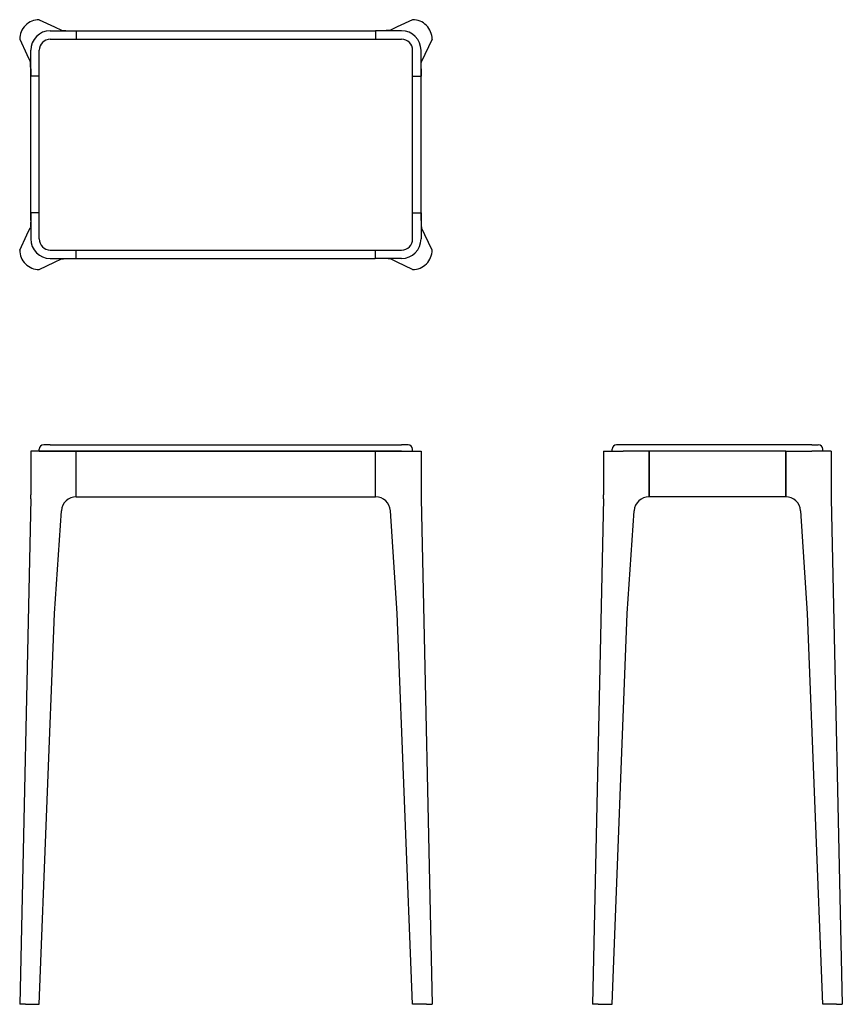
# Model space of a CAD drawing. Units: millimetres. Extents: x -87050 to -85785, y 1402 to 2915.
import ezdxf

# ---------------------------------------------------------------- set-up
doc = ezdxf.new("R2010")
doc.units = ezdxf.units.MM

msp = doc.modelspace()

# ---------------------------------------------------------------- linework, layer by layer
for p, q in [((-87019.9, 2915.1), (-86996.4, 2903.9)), ((-86445.9, 2915.1), (-86469.4, 2903.9)), ((-87002.9, 2898.1), (-86962.9, 2898.1)), ((-87002.9, 2898.1), (-86503.4, 2898.1)), ((-86962.9, 2898.1), (-86962.9, 2885.1)), ((-86462.9, 2898.1), (-86502.9, 2898.1)), ((-86502.9, 2898.1), (-86502.9, 2885.1)), ((-87049.9, 2885.1), (-87038.7, 2861.6)), ((-87002.9, 2885.1), (-86462.9, 2885.1)), ((-86415.9, 2885.1), (-86427.1, 2861.6)), ((-87032.9, 2828.1), (-87032.9, 2868.1)), ((-87019.9, 2578.1), (-87019.9, 2868.1)), ((-86445.9, 2578.1), (-86445.9, 2868.1)), ((-86432.9, 2828.1), (-86432.9, 2868.1)), ((-87032.9, 2618.6), (-87032.9, 2828.1)), ((-86432.9, 2618.6), (-86432.9, 2828.1)), ((-87032.9, 2618.1), (-87032.9, 2578.1)), ((-86432.9, 2618.1), (-86432.9, 2578.1)), ((-87049.9, 2561.1), (-87038.7, 2584.6)), ((-86415.9, 2561.1), (-86427.1, 2584.6)), ((-87002.9, 2561.1), (-86462.9, 2561.1)), ((-86962.9, 2548.1), (-86962.9, 2561.1)), ((-86502.9, 2548.1), (-86502.9, 2561.1)), ((-87019.9, 2531.1), (-86996.4, 2542.3)), ((-87002.9, 2548.1), (-86962.9, 2548.1)), ((-86962.4, 2548.1), (-86503.4, 2548.1)), ((-86462.9, 2548.1), (-86502.9, 2548.1)), ((-86445.9, 2531.1), (-86469.4, 2542.3)), ((-87002.9, 2261.9), (-86462.9, 2261.9)), ((-85832.3, 2261.9), (-86122.3, 2261.9)), ((-87032.9, 2251.9), (-87032.9, 2185.1)), ((-87002.9, 2251.9), (-87032.9, 2251.9)), ((-87002.9, 2251.9), (-86962.9, 2251.9)), ((-86462.9, 2251.9), (-87002.9, 2251.9)), ((-86962.9, 2185.1), (-86962.9, 2251.9)), ((-86962.9, 2182.4), (-86962.9, 2251.4)), ((-86962.4, 2251.9), (-86503.4, 2251.9)), ((-86502.9, 2185.1), (-86502.9, 2251.9)), ((-86502.9, 2251.9), (-86462.9, 2251.9)), ((-86462.9, 2251.9), (-86432.9, 2251.9)), ((-86432.9, 2251.9), (-86432.9, 2185.1)), ((-86152.3, 2251.9), (-86152.3, 2185.1)), ((-86152.3, 2251.9), (-86122.3, 2251.9)), ((-86082.3, 2251.9), (-86122.3, 2251.9)), ((-86082.3, 2185.1), (-86082.3, 2251.9)), ((-86082.3, 2251.4), (-86082.3, 2182.4)), ((-85872.8, 2251.9), (-86081.8, 2251.9)), ((-85872.3, 2251.9), (-85832.3, 2251.9)), ((-85872.3, 2185.1), (-85872.3, 2251.9)), ((-85872.3, 2251.4), (-85872.3, 2182.4)), ((-85802.3, 2251.9), (-85832.3, 2251.9)), ((-85802.3, 2251.9), (-85802.3, 2185.1)), ((-86962.9, 2181.9), (-86502.9, 2181.9)), ((-85872.8, 2181.9), (-86082.3, 2181.9)), ((-87033, 2178.7), (-87049.9, 1401.9)), ((-86432.8, 2178.7), (-86415.9, 1401.9)), ((-86152.4, 2178.7), (-86169.3, 1401.9)), ((-85802.2, 2178.7), (-85785.3, 1401.9)), ((-86996.4, 2002.4), (-86985.8, 2160.4)), ((-86469.4, 2002.4), (-86480, 2160.4)), ((-86115.8, 2002.4), (-86105.2, 2160.4)), ((-85838.8, 2002.4), (-85849.3, 2160.4)), ((-87019.9, 1401.9), (-86996.4, 2002.4)), ((-86445.9, 1401.9), (-86469.4, 2002.4)), ((-86139.3, 1401.9), (-86115.8, 2002.4)), ((-85815.3, 1401.9), (-85838.8, 2002.4)), ((-87041.1, 1401.9), (-87019.9, 1401.9)), ((-86424.7, 1401.9), (-86445.9, 1401.9)), ((-86160.5, 1401.9), (-86139.3, 1401.9)), ((-85794.1, 1401.9), (-85815.3, 1401.9))]:
    msp.add_line(p, q)
at = {"ltscale": 0.293338}
for p, q in [((-86996.4, 2903.9), (-86985.8, 2898.8)), ((-86469.4, 2903.9), (-86480, 2898.8)), ((-87038.7, 2861.6), (-87033.6, 2851)), ((-86427.1, 2861.6), (-86432.2, 2851)), ((-87038.7, 2584.6), (-87033.6, 2595.1)), ((-86427.1, 2584.6), (-86432.2, 2595.1)), ((-86996.4, 2542.3), (-86985.8, 2547.4)), ((-86469.4, 2542.3), (-86480, 2547.4))]:
    msp.add_line(p, q, dxfattribs=at)
at = {"ltscale": 0.325}
for p, q in [((-87019.9, 2828.1), (-87032.9, 2828.1)), ((-86445.9, 2828.1), (-86432.9, 2828.1)), ((-87019.9, 2618.1), (-87032.9, 2618.1)), ((-86445.9, 2618.1), (-86432.9, 2618.1))]:
    msp.add_line(p, q, dxfattribs=at)
at = {"ltscale": 0.000642734}
for p, q in [((-87032.9, 2828.1), (-87032.9, 2828.1)), ((-86432.9, 2828.1), (-86432.9, 2828.1)), ((-87032.9, 2618.1), (-87032.9, 2618.1)), ((-86432.9, 2618.1), (-86432.9, 2618.1))]:
    msp.add_line(p, q, dxfattribs=at)
at = {"ltscale": 0.075}
for p, q in [((-87019.9, 2251.9), (-87019.9, 2254.9)), ((-86445.9, 2251.9), (-86445.9, 2254.9)), ((-86139.3, 2251.9), (-86139.3, 2254.9)), ((-85815.3, 2251.9), (-85815.3, 2254.9))]:
    msp.add_line(p, q, dxfattribs=at)
at = {"ltscale": 0.25}
for p, q in [((-87002.9, 2261.9), (-87012.9, 2261.9)), ((-86452.9, 2261.9), (-86462.9, 2261.9)), ((-86122.3, 2261.9), (-86132.3, 2261.9)), ((-85832.3, 2261.9), (-85822.3, 2261.9))]:
    msp.add_line(p, q, dxfattribs=at)
at = {"ltscale": 0.425}
for p, q in [((-87019.9, 2251.9), (-87002.9, 2251.9)), ((-86462.9, 2251.9), (-86445.9, 2251.9))]:
    msp.add_line(p, q, dxfattribs=at)
at = {"ltscale": 0.0125}
for p, q in [((-86082.3, 2251.9), (-86081.8, 2251.9)), ((-85872.3, 2251.9), (-85872.8, 2251.9))]:
    msp.add_line(p, q, dxfattribs=at)
at = {"ltscale": 0.080168}
for p, q in [((-86962.9, 2181.9), (-86962.9, 2185.1)), ((-86502.9, 2181.9), (-86502.9, 2185.1)), ((-86082.3, 2181.9), (-86082.3, 2185.1)), ((-85872.3, 2181.9), (-85872.3, 2185.1))]:
    msp.add_line(p, q, dxfattribs=at)
at = {"ltscale": 0.002778}
msp.add_line((-86432.9, 2185.1), (-86432.9, 2185), dxfattribs=at)
at = {"ltscale": 0.21967}
for p, q in [((-87041.1, 1401.9), (-87049.9, 1401.9)), ((-86424.7, 1401.9), (-86415.9, 1401.9)), ((-86160.5, 1401.9), (-86169.3, 1401.9)), ((-85794.1, 1401.9), (-85785.3, 1401.9))]:
    msp.add_line(p, q, dxfattribs=at)
for centre, radius, start, end in [((-87019.9, 2885.1), 30, 135.0002, 179.9998), ((-87019.9, 2885.1), 30, 90.0002, 134.9998), ((-86445.9, 2885.1), 30, 45.0002, 89.9998), ((-86445.9, 2885.1), 30, 0.0002, 44.9998), ((-87002.9, 2868.1), 30, 90, 180), ((-86462.9, 2868.1), 30, 0, 90), ((-87002.9, 2868.1), 17, 90, 180), ((-86462.9, 2868.1), 17, 0, 90), ((-87002.9, 2578.1), 30, 180, 270), ((-87002.9, 2578.1), 17, 180, 270), ((-86462.9, 2578.1), 30, 270, 0), ((-86462.9, 2578.1), 17, 270, 0), ((-87019.9, 2561.1), 30, 180.0002, 224.9998), ((-86445.9, 2561.1), 30, 315.0002, 359.9998), ((-87019.9, 2561.1), 30, 225.0002, 269.9998), ((-86445.9, 2561.1), 30, 270.0002, 314.9998), ((-87012.9, 2254.9), 7, 90, 180), ((-86452.9, 2254.9), 7, 0, 90), ((-86132.3, 2254.9), 7, 90, 180), ((-85822.3, 2254.9), 7, 0, 90), ((-87232.9, 2185.1), 200, 358.1629, 0.0004), ((-86962.9, 2158.9), 23, 90, 176.1692), ((-86502.9, 2158.9), 23, 3.8308, 90), ((-86232.9, 2185.1), 200, 179.9996, 181.8371), ((-86352.2, 2185.1), 200, 358.1628, 0.0004), ((-86082.3, 2158.9), 23, 90, 176.1692), ((-85872.3, 2158.9), 23, 3.8308, 90), ((-85602.3, 2185.1), 200, 179.9996, 181.8372)]:
    msp.add_arc(centre, radius, start, end)
for centre, major_axis, ratio, start_param, end_param in [((-86962.9, 2898.8), (-23, 0), 0.032076, 0.06686, 1.036561), ((-87033.6, 2828.1), (0, 23), 0.032075, -1.036543, -0.06686), ((-86432.2, 2618.1), (0, -23), 0.032075, -1.036543, -0.06686), ((-86502.9, 2547.4), (23, 0), 0.032076, 0.06686, 1.036561)]:
    msp.add_ellipse(centre, major_axis=major_axis, ratio=ratio, start_param=start_param, end_param=end_param)
at = {"extrusion": (0, 0, -1)}
for centre, major_axis, ratio, start_param, end_param in [((-86502.9, 2898.8), (23, 0), 0.032076, 0.06686, 1.036561), ((-86432.2, 2828.1), (0, 23), 0.032075, -1.036543, -0.06686), ((-87033.6, 2618.1), (0, -23), 0.032075, -1.036543, -0.06686), ((-86962.9, 2547.4), (-23, 0), 0.032076, 0.06686, 1.036561)]:
    msp.add_ellipse(centre, major_axis=major_axis, ratio=ratio, start_param=start_param, end_param=end_param, dxfattribs=at)
for points in [[(-86974.6, 2898.2), (-86972.4, 2898.2), (-86970.1, 2898.1), (-86967.7, 2898.1), (-86965.3, 2898.1), (-86962.9, 2898.1)], [(-86491.2, 2898.2), (-86493.4, 2898.2), (-86495.7, 2898.1), (-86498.1, 2898.1), (-86500.5, 2898.1), (-86502.9, 2898.1)], [(-87033, 2839.8), (-87033, 2837.6), (-87032.9, 2835.3), (-87032.9, 2832.9), (-87032.9, 2830.5), (-87032.9, 2828.1)], [(-86432.8, 2839.8), (-86432.8, 2837.6), (-86432.9, 2835.3), (-86432.9, 2832.9), (-86432.9, 2830.5), (-86432.9, 2828.1)], [(-87033, 2606.4), (-87033, 2608.6), (-87032.9, 2610.9), (-87032.9, 2613.3), (-87032.9, 2615.7), (-87032.9, 2618.1)], [(-86432.8, 2606.4), (-86432.8, 2608.6), (-86432.9, 2610.9), (-86432.9, 2613.3), (-86432.9, 2615.7), (-86432.9, 2618.1)], [(-86974.6, 2548), (-86972.4, 2548), (-86970.1, 2548.1), (-86967.7, 2548.1), (-86965.3, 2548.1), (-86962.9, 2548.1)], [(-86491.2, 2548), (-86493.4, 2548), (-86495.7, 2548.1), (-86498.1, 2548.1), (-86500.5, 2548.1), (-86502.9, 2548.1)]]:
    msp.add_open_spline(points, degree=5)

doc.saveas('drawing.dxf')
